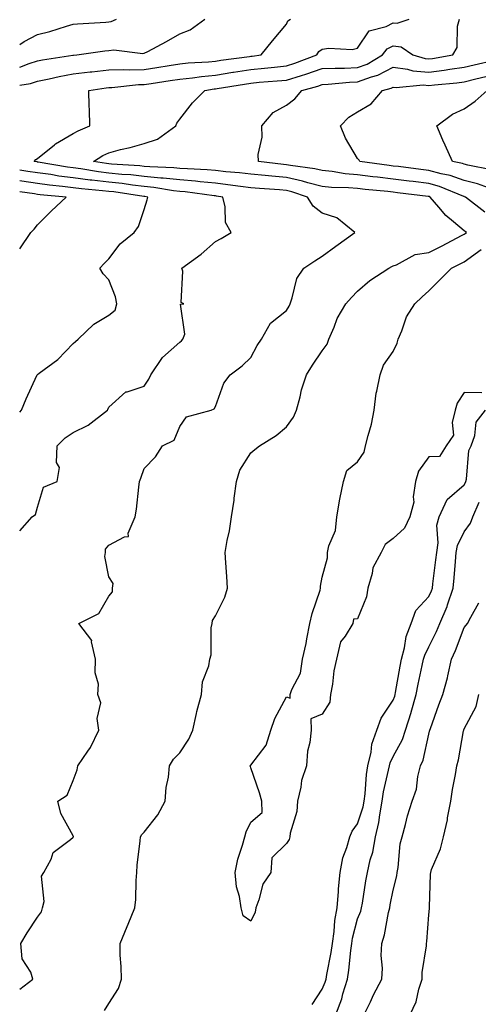
# Model space of a CAD drawing. Units: inches. Extents: x 984323 to 986963, y 7340138 to 7342778.
# Drawn here: x 984323 to 984452, y 7340745 to 7341022 of the extents above; entities that cross this region are included whole.
import ezdxf

# ---------------------------------------------------------------- set-up
doc = ezdxf.new("R2010")
doc.units = ezdxf.units.IN
doc.header["$MEASUREMENT"] = 0
doc.layers.add('Contour_98437340', color=7, linetype='Continuous', true_color=0xf65b9f)

msp = doc.modelspace()

# ---------------------------------------------------------------- linework, layer by layer
at = {"layer": 'Contour_98437340'}
for points in [[(984323, 7340749.06, 3268), (984326.69, 7340751.92, 3268), (984326.11, 7340753.86, 3268), (984323.72, 7340757.59, 3268), (984323.28, 7340761.92, 3268), (984325.08, 7340764.89, 3268), (984328.05, 7340769.29, 3268), (984329.14, 7340770.83, 3268), (984329.44, 7340771.92, 3268), (984329.89, 7340773.76, 3268), (984329.09, 7340780.88, 3268), (984329.77, 7340781.92, 3268), (984331.81, 7340785.67, 3268), (984332.45, 7340787.52, 3268), (984337.33, 7340791.19, 3268), (984338.05, 7340791.8, 3268), (984338.08, 7340791.89, 3268), (984338.09, 7340791.92, 3268), (984338.1, 7340791.97, 3268), (984338.05, 7340792.24, 3268), (984334.57, 7340798.44, 3268), (984333.7, 7340801.92, 3268), (984336.35, 7340803.62, 3268), (984338.05, 7340807.8, 3268), (984339.17, 7340810.8, 3268), (984339.31, 7340811.92, 3268), (984342.2, 7340816.07, 3268), (984342.93, 7340817.04, 3268), (984345.25, 7340821.92, 3268), (984344.78, 7340825.19, 3268), (984345.78, 7340829.65, 3268), (984344.97, 7340831.92, 3268), (984345.15, 7340834.83, 3268), (984344.19, 7340838.07, 3268), (984344.31, 7340841.92, 3268), (984343.22, 7340846.75, 3268), (984343.29, 7340847.16, 3268), (984339.64, 7340851.92, 3268), (984345.21, 7340854.77, 3268), (984348.05, 7340859.6, 3268), (984349.09, 7340860.88, 3268), (984349.07, 7340861.92, 3268), (984349.27, 7340863.15, 3268), (984348.05, 7340865.03, 3268), (984346.96, 7340870.82, 3268), (984347.1, 7340871.92, 3268), (984347.13, 7340872.83, 3268), (984348.05, 7340873.95, 3268), (984352.48, 7340876.35, 3268), (984353.59, 7340876.38, 3268), (984353.48, 7340877.34, 3268), (984355.47, 7340881.92, 3268), (984355.86, 7340884.11, 3268), (984356.47, 7340890.34, 3268), (984356.71, 7340891.92, 3268), (984357.09, 7340892.87, 3268), (984358.05, 7340895.55, 3268), (984361.15, 7340898.82, 3268), (984363.13, 7340901.92, 3268), (984366.46, 7340903.51, 3268), (984368.05, 7340907.32, 3268), (984369.87, 7340910.11, 3268), (984376.84, 7340911.92, 3268), (984377.68, 7340912.29, 3268), (984378.05, 7340912.98, 3268), (984380.44, 7340919.53, 3268), (984382.24, 7340921.92, 3268), (984385.53, 7340924.44, 3268), (984388.05, 7340926.75, 3268), (984389.82, 7340930.15, 3268), (984391.05, 7340931.92, 3268), (984393.51, 7340936.47, 3268), (984398.05, 7340940.01, 3268), (984398.75, 7340941.22, 3268), (984399.03, 7340941.92, 3268), (984399.67, 7340943.54, 3268), (984400.93, 7340949.04, 3268), (984402.95, 7340951.92, 3268), (984405.97, 7340954, 3268), (984408.05, 7340955.27, 3268), (984411.87, 7340958.1, 3268), (984417.23, 7340961.92, 3268), (984412.19, 7340966.07, 3268), (984408.05, 7340967.39, 3268), (984405.51, 7340969.38, 3268), (984403.94, 7340971.92, 3268), (984399.55, 7340973.42, 3268), (984398.05, 7340973.74, 3268), (984396.05, 7340973.92, 3268), (984390.42, 7340974.29, 3268), (984388.05, 7340974.51, 3268), (984385.11, 7340974.86, 3268), (984381.53, 7340975.4, 3268), (984378.05, 7340975.78, 3268), (984373.79, 7340976.18, 3268), (984372.48, 7340976.36, 3268), (984368.05, 7340976.74, 3268), (984363.38, 7340977.25, 3268), (984362.7, 7340977.27, 3268), (984358.05, 7340977.71, 3268), (984354.25, 7340978.13, 3268), (984351.68, 7340978.29, 3268), (984348.05, 7340978.66, 3268), (984345.14, 7340979.01, 3268), (984340.15, 7340979.82, 3268), (984338.05, 7340980.09, 3268), (984336.43, 7340980.3, 3268), (984328.24, 7340981.74, 3268), (984328.05, 7340981.76, 3268), (984327.91, 7340981.78, 3268), (984327.09, 7340981.92, 3268), (984327.53, 7340982.44, 3268), (984328.05, 7340982.79, 3268), (984332.76, 7340986.63, 3268), (984333.07, 7340986.9, 3268), (984338.05, 7340989.78, 3268), (984339.4, 7340990.57, 3268), (984342.71, 7340991.92, 3268), (984342.65, 7340996.52, 3268), (984342.5, 7340997.47, 3268), (984342.42, 7341001.92, 3268), (984347.32, 7341002.65, 3268), (984348.05, 7341002.74, 3268), (984348.89, 7341002.76, 3268), (984356.41, 7341003.56, 3268), (984358.05, 7341003.59, 3268), (984360.02, 7341003.9, 3268), (984365.31, 7341004.66, 3268), (984368.05, 7341005.08, 3268), (984371.6, 7341005.47, 3268), (984374.1, 7341005.86, 3268), (984378.05, 7341006.25, 3268), (984382.96, 7341007.01, 3268), (984383.17, 7341007.04, 3268), (984388.05, 7341007.78, 3268), (984391.83, 7341008.14, 3268), (984394.63, 7341008.5, 3268), (984398.05, 7341008.85, 3268), (984400.39, 7341009.57, 3268), (984406.55, 7341011.92, 3268), (984407.12, 7341012.85, 3268), (984408.05, 7341013.53, 3268), (984409.93, 7341013.8, 3268), (984416.53, 7341013.44, 3268), (984418.05, 7341013.8, 3268), (984421.3, 7341018.67, 3268), (984426.05, 7341019.92, 3268), (984428.05, 7341020.93, 3268), (984429.17, 7341020.8, 3268), (984432.55, 7341021.92, 3268)], [(984323, 7341003.42, 3269), (984326.07, 7341003.9, 3269), (984328.05, 7341004.52, 3269), (984331.29, 7341005.17, 3269), (984334.14, 7341005.83, 3269), (984338.05, 7341006.54, 3269), (984342.84, 7341007.13, 3269), (984343.29, 7341007.17, 3269), (984348.05, 7341007.72, 3269), (984352.14, 7341007.83, 3269), (984353.86, 7341007.73, 3269), (984358.05, 7341007.83, 3269), (984361.6, 7341008.37, 3269), (984365.05, 7341008.92, 3269), (984368.05, 7341009.39, 3269), (984370.34, 7341009.63, 3269), (984376.08, 7341009.94, 3269), (984378.05, 7341010.14, 3269), (984379.59, 7341010.38, 3269), (984387.63, 7341011.5, 3269), (984388.05, 7341011.56, 3269), (984388.37, 7341011.59, 3269), (984390.92, 7341011.92, 3269), (984394.1, 7341015.87, 3269), (984398.05, 7341020.6, 3269), (984398.45, 7341021.52, 3269), (984399.13, 7341021.92, 3269)], [(984323, 7341008.47, 3270), (984325.67, 7341009.53, 3270), (984328.05, 7341010.28, 3270), (984329.42, 7341010.55, 3270), (984337.94, 7341011.81, 3270), (984338.05, 7341011.83, 3270), (984338.13, 7341011.84, 3270), (984339.04, 7341011.92, 3270), (984346.91, 7341013.06, 3270), (984348.05, 7341013.17, 3270), (984349.46, 7341013.33, 3270), (984357.67, 7341012.3, 3270), (984358.05, 7341012.37, 3270), (984359.05, 7341012.91, 3270), (984364.26, 7341015.71, 3270), (984368.05, 7341017.85, 3270), (984370.99, 7341018.99, 3270), (984375.04, 7341021.92, 3270)], [(984323, 7341014.83, 3271), (984324.24, 7341015.72, 3271), (984328.05, 7341017.62, 3271), (984331.47, 7341018.51, 3271), (984336.12, 7341019.99, 3271), (984338.05, 7341020.53, 3271), (984339.3, 7341020.67, 3271), (984347.26, 7341021.13, 3271), (984348.05, 7341021.2, 3271), (984348.69, 7341021.28, 3271), (984350.26, 7341021.92, 3271)], [(984346.89, 7340743.08, 3267), (984348.05, 7340745, 3267), (984350.76, 7340749.21, 3267), (984351.65, 7340751.92, 3267), (984351.57, 7340755.44, 3267), (984351.3, 7340758.66, 3267), (984351.22, 7340761.92, 3267), (984353.25, 7340766.72, 3267), (984353.51, 7340767.37, 3267), (984355.34, 7340771.92, 3267), (984355.68, 7340774.29, 3267), (984355.74, 7340779.61, 3267), (984355.99, 7340781.92, 3267), (984356.07, 7340783.91, 3267), (984356.92, 7340790.79, 3267), (984356.97, 7340791.92, 3267), (984357.38, 7340792.59, 3267), (984358.05, 7340793.24, 3267), (984361.82, 7340798.15, 3267), (984363.94, 7340801.92, 3267), (984364.21, 7340805.76, 3267), (984364.84, 7340808.71, 3267), (984365.14, 7340811.92, 3267), (984366.23, 7340813.74, 3267), (984368.05, 7340815.55, 3267), (984370.54, 7340819.43, 3267), (984371.66, 7340821.92, 3267), (984372.74, 7340826.6, 3267), (984372.83, 7340827.14, 3267), (984374.1, 7340831.92, 3267), (984374.4, 7340835.57, 3267), (984376.17, 7340840.04, 3267), (984376.45, 7340841.92, 3267), (984376.87, 7340843.11, 3267), (984376.87, 7340850.74, 3267), (984377.11, 7340851.92, 3267), (984377.18, 7340852.78, 3267), (984378.05, 7340854.1, 3267), (984380.66, 7340859.31, 3267), (984381.41, 7340861.92, 3267), (984381.25, 7340865.13, 3267), (984380.98, 7340868.99, 3267), (984380.83, 7340871.92, 3267), (984381.39, 7340875.26, 3267), (984382.01, 7340877.97, 3267), (984382.57, 7340881.92, 3267), (984383.3, 7340886.67, 3267), (984383.35, 7340887.22, 3267), (984384.01, 7340891.92, 3267), (984384.92, 7340895.05, 3267), (984388.05, 7340899.92, 3267), (984389.09, 7340900.87, 3267), (984390.41, 7340901.92, 3267), (984395.17, 7340904.8, 3267), (984398.05, 7340907.28, 3267), (984400.01, 7340909.95, 3267), (984400.83, 7340911.92, 3267), (984401.87, 7340915.74, 3267), (984402.26, 7340917.71, 3267), (984403.64, 7340921.92, 3267), (984405.32, 7340924.65, 3267), (984408.05, 7340928.67, 3267), (984409.47, 7340930.5, 3267), (984409.97, 7340931.92, 3267), (984411.43, 7340935.3, 3267), (984412.26, 7340937.71, 3267), (984414.74, 7340941.92, 3267), (984416.34, 7340943.63, 3267), (984418.05, 7340945.4, 3267), (984421.52, 7340948.45, 3267), (984426.79, 7340951.92, 3267), (984427.62, 7340952.35, 3267), (984428.05, 7340952.56, 3267), (984429, 7340952.87, 3267), (984434.25, 7340955.72, 3267), (984438.05, 7340956.36, 3267), (984441.78, 7340958.18, 3267), (984447.22, 7340961.09, 3267), (984448.05, 7340961.52, 3267), (984448.28, 7340961.69, 3267), (984448.65, 7340961.92, 3267), (984448.33, 7340962.2, 3267), (984448.05, 7340962.42, 3267), (984444.98, 7340964.99, 3267), (984442.84, 7340966.71, 3267), (984440.87, 7340969.1, 3267), (984438.46, 7340971.92, 3267), (984438.17, 7340972.04, 3267), (984438.05, 7340972.07, 3267), (984437.87, 7340972.1, 3267), (984429.26, 7340973.14, 3267), (984428.05, 7340973.29, 3267), (984426.51, 7340973.46, 3267), (984420.18, 7340974.05, 3267), (984418.05, 7340974.3, 3267), (984415.45, 7340974.52, 3267), (984410.72, 7340974.59, 3267), (984408.05, 7340974.85, 3267), (984404.07, 7340975.9, 3267), (984402.55, 7340976.42, 3267), (984398.05, 7340977.38, 3267), (984393.88, 7340977.76, 3267), (984392, 7340977.97, 3267), (984388.05, 7340978.34, 3267), (984384.85, 7340978.72, 3267), (984380.94, 7340979.03, 3267), (984378.05, 7340979.35, 3267), (984375.7, 7340979.57, 3267), (984370.16, 7340979.81, 3267), (984368.05, 7340979.99, 3267), (984366.31, 7340980.18, 3267), (984359.59, 7340980.38, 3267), (984358.05, 7340980.52, 3267), (984356.79, 7340980.66, 3267), (984348.8, 7340981.17, 3267), (984348.05, 7340981.25, 3267), (984347.44, 7340981.32, 3267), (984343.73, 7340981.92, 3267), (984346.36, 7340983.6, 3267), (984348.05, 7340984.4, 3267), (984351.39, 7340985.26, 3267), (984354.09, 7340985.88, 3267), (984358.05, 7340986.99, 3267), (984361.76, 7340988.21, 3267), (984366.91, 7340991.92, 3267), (984367.24, 7340992.73, 3267), (984368.05, 7340993.82, 3267), (984371.59, 7340998.38, 3267), (984375.04, 7341001.92, 3267), (984377.65, 7341002.33, 3267), (984378.05, 7341002.36, 3267), (984378.58, 7341002.45, 3267), (984386.25, 7341003.72, 3267), (984388.05, 7341003.99, 3267), (984390.34, 7341004.21, 3267), (984395.4, 7341004.57, 3267), (984398.05, 7341004.84, 3267), (984402.27, 7341006.14, 3267), (984403.5, 7341006.47, 3267), (984408.05, 7341008.04, 3267), (984411.75, 7341008.22, 3267), (984414.31, 7341008.18, 3267), (984418.05, 7341008.34, 3267), (984420.68, 7341009.29, 3267), (984425.06, 7341011.92, 3267), (984426.39, 7341013.58, 3267), (984428.05, 7341014.42, 3267), (984430.3, 7341014.16, 3267), (984433.58, 7341011.92, 3267), (984436.99, 7341010.86, 3267), (984438.05, 7341010.76, 3267), (984439.08, 7341010.89, 3267), (984444.84, 7341011.92, 3267), (984446, 7341013.97, 3267), (984446.14, 7341020.01, 3267), (984446.66, 7341021.92, 3267)], [(984453.84, 7340967.71, 3266), (984448.37, 7340971.92, 3266), (984448.14, 7340972.01, 3266), (984448.05, 7340972.03, 3266), (984447.88, 7340972.09, 3266), (984441.05, 7340974.92, 3266), (984438.05, 7340975.74, 3266), (984433.69, 7340976.28, 3266), (984432.54, 7340976.41, 3266), (984428.05, 7340976.97, 3266), (984423.6, 7340977.47, 3266), (984422.32, 7340977.65, 3266), (984418.05, 7340978.16, 3266), (984414.58, 7340978.45, 3266), (984410.9, 7340979.07, 3266), (984408.05, 7340979.36, 3266), (984406.02, 7340979.89, 3266), (984399.19, 7340980.78, 3266), (984398.05, 7340981.02, 3266), (984397.23, 7340981.09, 3266), (984390.16, 7340981.92, 3266), (984390.04, 7340983.91, 3266), (984391.19, 7340988.78, 3266), (984391.1, 7340991.92, 3266), (984394.29, 7340995.67, 3266), (984398.05, 7340997.77, 3266), (984400.41, 7340999.56, 3266), (984402.33, 7341001.92, 3266), (984406.84, 7341003.14, 3266), (984408.05, 7341003.55, 3266), (984409.77, 7341003.63, 3266), (984415.71, 7341004.27, 3266), (984418.05, 7341004.37, 3266), (984421.9, 7341005.77, 3266), (984423.73, 7341006.24, 3266), (984428.05, 7341008.46, 3266), (984432.04, 7341007.92, 3266), (984433.58, 7341007.45, 3266), (984438.05, 7341007.05, 3266), (984442.39, 7341007.59, 3266), (984444.01, 7341007.88, 3266), (984448.05, 7341008.43, 3266), (984450.85, 7341009.12, 3266), (984456.55, 7341010.42, 3266)], [(984455.86, 7340974.1, 3265), (984451.76, 7340975.63, 3265), (984448.05, 7340976.61, 3265), (984444.09, 7340977.96, 3265), (984441.51, 7340978.46, 3265), (984438.05, 7340979.41, 3265), (984435.81, 7340979.68, 3265), (984429.51, 7340980.47, 3265), (984428.05, 7340980.65, 3265), (984426.91, 7340980.78, 3265), (984418.67, 7340981.92, 3265), (984418.45, 7340982.32, 3265), (984418.05, 7340982.76, 3265), (984414.64, 7340988.52, 3265), (984413.18, 7340991.92, 3265), (984415.6, 7340994.38, 3265), (984418.05, 7340995.86, 3265), (984421.81, 7340998.17, 3265), (984425.04, 7341001.92, 3265), (984427.43, 7341002.53, 3265), (984428.05, 7341002.85, 3265), (984428.86, 7341002.74, 3265), (984436.5, 7341003.47, 3265), (984438.05, 7341003.33, 3265), (984439.66, 7341003.53, 3265), (984445.92, 7341004.05, 3265), (984448.05, 7341004.34, 3265), (984451.25, 7341005.13, 3265), (984454.11, 7341005.86, 3265)], [(984455.72, 7340979.58, 3264), (984449.04, 7340980.93, 3264), (984448.05, 7340981.19, 3264), (984447.51, 7340981.38, 3264), (984444.7, 7340981.92, 3264), (984442.63, 7340986.5, 3264), (984442.02, 7340987.94, 3264), (984440.32, 7340991.92, 3264), (984444.69, 7340995.27, 3264), (984448.05, 7340996.78, 3264), (984451.06, 7340998.91, 3264), (984454.47, 7341001.92, 3264)], [(984323, 7340878.04, 3269), (984326.49, 7340881.92, 3269), (984327.41, 7340882.56, 3269), (984328.05, 7340884.66, 3269), (984329.72, 7340890.25, 3269), (984333.58, 7340891.92, 3269), (984334.15, 7340895.82, 3269), (984333.39, 7340897.26, 3269), (984333.57, 7340901.92, 3269), (984335.76, 7340904.2, 3269), (984338.05, 7340905.67, 3269), (984342.26, 7340907.71, 3269), (984347.7, 7340911.92, 3269), (984347.79, 7340912.18, 3269), (984348.05, 7340912.82, 3269), (984352.88, 7340917.08, 3269), (984353.23, 7340917.1, 3269), (984358.05, 7340918.74, 3269), (984359.31, 7340920.66, 3269), (984359.92, 7340921.92, 3269), (984363.2, 7340926.77, 3269), (984368.05, 7340931.09, 3269), (984368.54, 7340931.43, 3269), (984368.9, 7340931.92, 3269), (984369.44, 7340933.31, 3269), (984368.23, 7340941.74, 3269), (984369.15, 7340941.92, 3269), (984368.4, 7340942.27, 3269), (984368.9, 7340951.08, 3269), (984368.58, 7340951.92, 3269), (984374.08, 7340955.89, 3269), (984378.05, 7340959.37, 3269), (984379.69, 7340960.28, 3269), (984382.44, 7340961.92, 3269), (984380.91, 7340964.79, 3269), (984380.83, 7340969.13, 3269), (984380.1, 7340971.92, 3269), (984378.31, 7340972.19, 3269), (984378.05, 7340972.22, 3269), (984377.72, 7340972.25, 3269), (984369.5, 7340973.36, 3269), (984368.05, 7340973.49, 3269), (984366.29, 7340973.68, 3269), (984360.76, 7340974.63, 3269), (984358.05, 7340974.89, 3269), (984354.71, 7340975.26, 3269), (984351.82, 7340975.69, 3269), (984348.05, 7340976.08, 3269), (984343.32, 7340976.65, 3269), (984342.82, 7340976.69, 3269), (984338.05, 7340977.31, 3269), (984333.97, 7340977.83, 3269), (984331.75, 7340978.22, 3269), (984328.05, 7340978.74, 3269), (984325.28, 7340979.15, 3269), (984323, 7340979.52, 3269)], [(984323, 7340911.4, 3270), (984323.53, 7340911.92, 3270), (984324.83, 7340915.14, 3270), (984327.82, 7340921.69, 3270), (984327.92, 7340921.92, 3270), (984327.99, 7340921.97, 3270), (984328.05, 7340922.03, 3270), (984328.51, 7340922.38, 3270), (984333.74, 7340926.23, 3270), (984338.05, 7340930.67, 3270), (984338.7, 7340931.26, 3270), (984339.4, 7340931.92, 3270), (984343.83, 7340936.14, 3270), (984348.05, 7340938.69, 3270), (984349.84, 7340940.13, 3270), (984350.34, 7340941.92, 3270), (984349.99, 7340943.86, 3270), (984348.05, 7340948.63, 3270), (984346.48, 7340950.35, 3270), (984345.5, 7340951.92, 3270), (984346.75, 7340953.22, 3270), (984348.05, 7340954.56, 3270), (984351.23, 7340958.74, 3270), (984355.17, 7340961.92, 3270), (984356.39, 7340963.59, 3270), (984358.05, 7340968.43, 3270), (984358.85, 7340971.12, 3270), (984359, 7340971.92, 3270), (984358.19, 7340972.06, 3270), (984358.05, 7340972.07, 3270), (984357.87, 7340972.09, 3270), (984349.48, 7340973.35, 3270), (984348.05, 7340973.49, 3270), (984346.26, 7340973.7, 3270), (984340.35, 7340974.23, 3270), (984338.05, 7340974.53, 3270), (984335.06, 7340974.91, 3270), (984331.37, 7340975.25, 3270), (984328.05, 7340975.7, 3270), (984323.6, 7340976.37, 3270), (984323, 7340976.46, 3270)], [(984323, 7340957.35, 3271), (984326.14, 7340961.92, 3271), (984327.08, 7340962.89, 3271), (984328.05, 7340964.14, 3271), (984331.94, 7340968.03, 3271), (984336.05, 7340971.92, 3271), (984328.71, 7340972.58, 3271), (984328.05, 7340972.68, 3271), (984327.16, 7340972.81, 3271), (984323, 7340973.39, 3271)], [(984452.94, 7340916.81, 3266), (984448.05, 7340916.89, 3266), (984446.01, 7340913.96, 3266), (984445.44, 7340911.92, 3266), (984444.6, 7340908.47, 3266), (984445, 7340904.97, 3266), (984442.93, 7340901.92, 3266), (984441.06, 7340898.91, 3266), (984438.05, 7340898.79, 3266), (984435.14, 7340894.83, 3266), (984434.32, 7340891.92, 3266), (984433.69, 7340887.56, 3266), (984433.89, 7340886.09, 3266), (984432.71, 7340881.92, 3266), (984431.19, 7340878.78, 3266), (984428.05, 7340875.87, 3266), (984425.83, 7340874.14, 3266), (984424.69, 7340871.92, 3266), (984422.35, 7340867.62, 3266), (984422.17, 7340866.04, 3266), (984420.9, 7340861.92, 3266), (984420.57, 7340859.4, 3266), (984418.05, 7340853.26, 3266), (984416.85, 7340853.12, 3266), (984416.73, 7340851.92, 3266), (984414.53, 7340848.4, 3266), (984413.22, 7340846.75, 3266), (984412.11, 7340841.92, 3266), (984411.34, 7340838.63, 3266), (984410.99, 7340834.86, 3266), (984410.44, 7340831.92, 3266), (984410.18, 7340829.79, 3266), (984408.05, 7340826.41, 3266), (984404.89, 7340825.08, 3266), (984404.96, 7340821.92, 3266), (984404.59, 7340818.46, 3266), (984403.95, 7340816.02, 3266), (984403.64, 7340811.92, 3266), (984402.24, 7340807.73, 3266), (984402.04, 7340805.91, 3266), (984401.11, 7340801.92, 3266), (984400.93, 7340799.04, 3266), (984399.04, 7340792.91, 3266), (984398.94, 7340791.92, 3266), (984398.78, 7340791.19, 3266), (984398.05, 7340790.07, 3266), (984393.95, 7340786.03, 3266), (984393.62, 7340781.92, 3266), (984391.39, 7340778.58, 3266), (984390.29, 7340774.16, 3266), (984389.39, 7340771.92, 3266), (984389.27, 7340770.7, 3266), (984388.05, 7340768.21, 3266), (984385.86, 7340769.73, 3266), (984385.29, 7340771.92, 3266), (984384.82, 7340775.15, 3266), (984383.95, 7340777.82, 3266), (984383.56, 7340781.92, 3266), (984384.33, 7340785.65, 3266), (984385.68, 7340789.55, 3266), (984386.29, 7340791.92, 3266), (984386.68, 7340793.29, 3266), (984388.05, 7340796.07, 3266), (984391.17, 7340798.8, 3266), (984391.09, 7340801.92, 3266), (984390.45, 7340804.32, 3266), (984388.05, 7340811.35, 3266), (984387.87, 7340811.74, 3266), (984387.69, 7340811.92, 3266), (984387.9, 7340812.07, 3266), (984388.05, 7340812.1, 3266), (984392.29, 7340817.68, 3266), (984393.64, 7340821.92, 3266), (984394.72, 7340825.25, 3266), (984398.05, 7340831.32, 3266), (984399.03, 7340830.94, 3266), (984399.09, 7340831.92, 3266), (984399.49, 7340833.36, 3266), (984402.01, 7340837.97, 3266), (984402.51, 7340841.92, 3266), (984403.61, 7340846.36, 3266), (984403.75, 7340847.62, 3266), (984404.6, 7340851.92, 3266), (984405.24, 7340854.73, 3266), (984407.47, 7340861.35, 3266), (984407.63, 7340861.92, 3266), (984407.57, 7340862.4, 3266), (984408.05, 7340864.97, 3266), (984409.54, 7340870.43, 3266), (984409.55, 7340871.92, 3266), (984409.92, 7340873.79, 3266), (984411.82, 7340878.15, 3266), (984412.23, 7340881.92, 3266), (984413.05, 7340886.92, 3266), (984414.03, 7340891.92, 3266), (984414.96, 7340895, 3266), (984418.05, 7340897.42, 3266), (984419.85, 7340900.12, 3266), (984420.27, 7340901.92, 3266), (984420.96, 7340904.83, 3266), (984421.93, 7340908.05, 3266), (984422.72, 7340911.92, 3266), (984423.22, 7340916.75, 3266), (984423.47, 7340917.34, 3266), (984424.34, 7340921.92, 3266), (984425.32, 7340924.66, 3266), (984428.05, 7340928.44, 3266), (984429.14, 7340930.83, 3266), (984429.4, 7340931.92, 3266), (984430.45, 7340934.32, 3266), (984431.74, 7340938.23, 3266), (984434.15, 7340941.92, 3266), (984436.16, 7340943.82, 3266), (984438.05, 7340945.55, 3266), (984441.24, 7340948.73, 3266), (984444.42, 7340951.92, 3266), (984446.89, 7340953.09, 3266), (984448.05, 7340953.69, 3266), (984452.78, 7340957.19, 3266)], [(984405.25, 7340744.72, 3266), (984408.05, 7340749.1, 3266), (984408.9, 7340751.07, 3266), (984409.15, 7340751.92, 3266), (984409.36, 7340753.23, 3266), (984410.58, 7340759.4, 3266), (984410.93, 7340761.92, 3266), (984411.42, 7340765.29, 3266), (984411.59, 7340768.38, 3266), (984412.24, 7340771.92, 3266), (984412.65, 7340776.52, 3266), (984412.69, 7340777.28, 3266), (984413.15, 7340781.92, 3266), (984413.92, 7340786.06, 3266), (984415.04, 7340788.91, 3266), (984415.83, 7340791.92, 3266), (984416.46, 7340793.51, 3266), (984418.05, 7340795.59, 3266), (984419.59, 7340800.37, 3266), (984419.9, 7340801.92, 3266), (984420.19, 7340804.06, 3266), (984420.52, 7340809.44, 3266), (984420.93, 7340811.92, 3266), (984421.84, 7340815.71, 3266), (984422.02, 7340817.95, 3266), (984423.48, 7340821.92, 3266), (984424.69, 7340825.27, 3266), (984428.05, 7340830.4, 3266), (984428.46, 7340831.51, 3266), (984428.58, 7340831.92, 3266), (984428.7, 7340832.57, 3266), (984429.99, 7340839.98, 3266), (984430.38, 7340841.92, 3266), (984431.24, 7340845.11, 3266), (984431.71, 7340848.26, 3266), (984433.1, 7340851.92, 3266), (984434.39, 7340855.59, 3266), (984438.05, 7340859.52, 3266), (984438.83, 7340861.14, 3266), (984439.09, 7340861.92, 3266), (984439.21, 7340863.08, 3266), (984440.08, 7340869.89, 3266), (984440.29, 7340871.92, 3266), (984440.72, 7340874.59, 3266), (984440.34, 7340879.63, 3266), (984441.02, 7340881.92, 3266), (984443.18, 7340886.8, 3266), (984448.05, 7340890.97, 3266), (984448.37, 7340891.59, 3266), (984448.47, 7340891.92, 3266), (984448.64, 7340892.51, 3266), (984449.34, 7340900.63, 3266), (984449.96, 7340901.92, 3266), (984451, 7340904.87, 3266), (984451.41, 7340908.56, 3266), (984454.01, 7340911.92, 3266)], [(984411.93, 7340741.92, 3265), (984413.58, 7340746.39, 3265), (984413.91, 7340747.78, 3265), (984415.18, 7340751.92, 3265), (984415.56, 7340754.41, 3265), (984416.1, 7340759.97, 3265), (984416.37, 7340761.92, 3265), (984416.59, 7340763.38, 3265), (984418.05, 7340768.81, 3265), (984418.92, 7340771.05, 3265), (984419.15, 7340771.92, 3265), (984419.38, 7340773.25, 3265), (984420.38, 7340779.59, 3265), (984420.8, 7340781.92, 3265), (984421.6, 7340785.47, 3265), (984422.32, 7340787.65, 3265), (984423.05, 7340791.92, 3265), (984424.02, 7340795.95, 3265), (984424.24, 7340798.12, 3265), (984424.98, 7340801.92, 3265), (984425.35, 7340804.62, 3265), (984426.77, 7340810.64, 3265), (984426.98, 7340811.92, 3265), (984427.19, 7340812.78, 3265), (984428.05, 7340814.52, 3265), (984430.64, 7340819.33, 3265), (984431.48, 7340821.92, 3265), (984433.09, 7340826.89, 3265), (984433.11, 7340826.98, 3265), (984434.51, 7340831.92, 3265), (984435.08, 7340834.89, 3265), (984436.23, 7340840.1, 3265), (984436.6, 7340841.92, 3265), (984436.91, 7340843.06, 3265), (984438.05, 7340845.42, 3265), (984440.27, 7340849.71, 3265), (984441.19, 7340851.92, 3265), (984443.22, 7340856.75, 3265), (984443.33, 7340857.2, 3265), (984444.92, 7340861.92, 3265), (984445.21, 7340864.76, 3265), (984445.56, 7340869.43, 3265), (984445.8, 7340871.92, 3265), (984446.13, 7340873.84, 3265), (984448.05, 7340877.7, 3265), (984449.81, 7340880.17, 3265), (984450.44, 7340881.92, 3265), (984452.18, 7340886.05, 3265)], [(984419.92, 7340741.92, 3264), (984421.63, 7340745.5, 3264), (984422.51, 7340747.46, 3264), (984424.88, 7340751.92, 3264), (984425.04, 7340754.93, 3264), (984424.7, 7340758.57, 3264), (984424.85, 7340761.92, 3264), (984425.62, 7340764.35, 3264), (984426.74, 7340770.61, 3264), (984427.07, 7340771.92, 3264), (984427.22, 7340772.75, 3264), (984428.05, 7340776.91, 3264), (984429.06, 7340780.91, 3264), (984429.18, 7340781.92, 3264), (984429.45, 7340783.32, 3264), (984430.04, 7340789.93, 3264), (984430.53, 7340791.92, 3264), (984431.51, 7340795.38, 3264), (984432.1, 7340797.87, 3264), (984433.4, 7340801.92, 3264), (984434.62, 7340805.35, 3264), (984435, 7340808.88, 3264), (984435.76, 7340811.92, 3264), (984436.47, 7340813.51, 3264), (984438.05, 7340820.76, 3264), (984438.3, 7340821.67, 3264), (984438.36, 7340821.92, 3264), (984438.54, 7340822.41, 3264), (984440.92, 7340829.05, 3264), (984442.01, 7340831.92, 3264), (984443.28, 7340836.68, 3264), (984443.38, 7340837.25, 3264), (984444.44, 7340841.92, 3264), (984445.61, 7340844.36, 3264), (984448.05, 7340850.79, 3264), (984448.54, 7340851.43, 3264), (984448.9, 7340851.92, 3264), (984449.85, 7340853.72, 3264), (984452.17, 7340857.8, 3264)], [(984432.81, 7340741.92, 3263), (984434.49, 7340745.48, 3263), (984435.24, 7340749.11, 3263), (984436.16, 7340751.92, 3263), (984436.2, 7340753.77, 3263), (984437.37, 7340761.24, 3263), (984437.39, 7340761.92, 3263), (984437.49, 7340762.48, 3263), (984438.05, 7340769.95, 3263), (984438.22, 7340771.76, 3263), (984438.22, 7340771.92, 3263), (984438.24, 7340772.1, 3263), (984438.56, 7340781.41, 3263), (984438.6, 7340781.92, 3263), (984438.86, 7340782.73, 3263), (984441.39, 7340788.58, 3263), (984442.19, 7340791.92, 3263), (984443.29, 7340796.68, 3263), (984443.35, 7340797.23, 3263), (984444.26, 7340801.92, 3263), (984444.73, 7340805.24, 3263), (984445.57, 7340809.44, 3263), (984445.96, 7340811.92, 3263), (984446.37, 7340813.6, 3263), (984447.86, 7340821.74, 3263), (984447.9, 7340821.92, 3263), (984447.94, 7340822.02, 3263), (984448.05, 7340822.29, 3263), (984451.42, 7340828.55, 3263), (984452.17, 7340831.92, 3263)]]:
    msp.add_polyline3d(points, dxfattribs=at)

doc.saveas('drawing.dxf')
